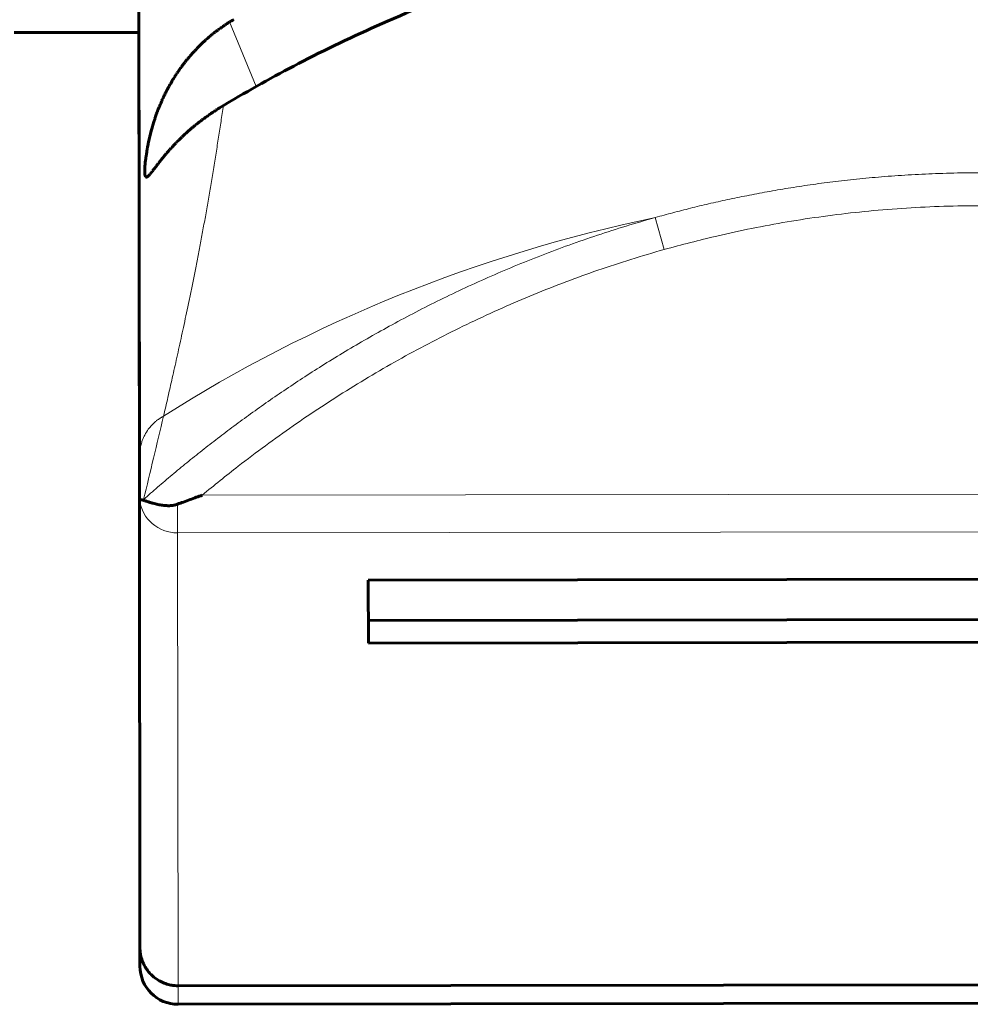
# Model space of a CAD drawing. Units: millimetres. Extents: x -1280 to 390, y 876 to 1991.
# Drawn here: x -633 to -621, y 877 to 890 of the extents above; entities that cross this region are included whole.
import ezdxf

# ---------------------------------------------------------------- set-up
doc = ezdxf.new("R2010")
doc.units = ezdxf.units.MM
doc.linetypes.add('K5LT_BASIC', pattern=[0])
doc.linetypes.add('K5LT_THIN', pattern=[0])

msp = doc.modelspace()

# ---------------------------------------------------------------- linework, layer by layer
at = {"linetype": 'K5LT_BASIC', "lineweight": 60}
for p, q in [((-631.417, 892.946), (-631.405, 884.309)), ((-631.409, 886.706), (-631.417, 892.946)), ((-630.248, 890.005), (-630.241, 890.009)), ((-630.241, 890.009), (-630.227, 890.018)), ((-630.227, 890.018), (-630.223, 890.021)), ((-631.413, 889.884), (-633.048, 889.882)), ((-630.427, 889.877), (-630.413, 889.887)), ((-630.413, 889.887), (-630.409, 889.891)), ((-630.409, 889.891), (-630.408, 889.891)), ((-630.408, 889.891), (-630.406, 889.893)), ((-630.406, 889.893), (-630.403, 889.895)), ((-630.403, 889.895), (-630.396, 889.901)), ((-630.396, 889.901), (-630.382, 889.911)), ((-630.382, 889.911), (-630.378, 889.914)), ((-630.378, 889.914), (-630.377, 889.915)), ((-630.377, 889.915), (-630.375, 889.916)), ((-630.375, 889.916), (-630.372, 889.919)), ((-630.372, 889.919), (-630.365, 889.924)), ((-630.365, 889.924), (-630.351, 889.934)), ((-630.351, 889.934), (-630.347, 889.937)), ((-630.347, 889.937), (-630.346, 889.938)), ((-630.346, 889.938), (-630.345, 889.939)), ((-630.345, 889.939), (-630.341, 889.941)), ((-630.341, 889.941), (-630.334, 889.946)), ((-630.334, 889.946), (-630.32, 889.956)), ((-630.32, 889.956), (-630.316, 889.959)), ((-630.316, 889.959), (-630.315, 889.96)), ((-630.315, 889.96), (-630.314, 889.961)), ((-630.314, 889.961), (-630.31, 889.963)), ((-630.31, 889.963), (-630.303, 889.968)), ((-630.303, 889.968), (-630.289, 889.978)), ((-630.289, 889.978), (-630.285, 889.98)), ((-630.285, 889.98), (-630.284, 889.981)), ((-630.284, 889.981), (-630.283, 889.982)), ((-630.283, 889.982), (-630.279, 889.984)), ((-630.279, 889.984), (-630.272, 889.989)), ((-630.272, 889.989), (-630.258, 889.998)), ((-630.258, 889.998), (-630.254, 890.001)), ((-630.254, 890.001), (-630.253, 890.001)), ((-630.253, 890.001), (-630.252, 890.003)), ((-630.252, 890.003), (-630.248, 890.005)), ((-630.581, 889.742), (-630.568, 889.755)), ((-630.568, 889.755), (-630.563, 889.76)), ((-630.563, 889.76), (-630.562, 889.761)), ((-630.562, 889.761), (-630.56, 889.762)), ((-630.56, 889.762), (-630.557, 889.765)), ((-630.557, 889.765), (-630.55, 889.771)), ((-630.55, 889.771), (-630.537, 889.784)), ((-630.537, 889.784), (-630.532, 889.788)), ((-630.532, 889.788), (-630.531, 889.789)), ((-630.531, 889.789), (-630.529, 889.79)), ((-630.529, 889.79), (-630.526, 889.793)), ((-630.526, 889.793), (-630.519, 889.799)), ((-630.519, 889.799), (-630.506, 889.811)), ((-630.506, 889.811), (-630.501, 889.815)), ((-630.501, 889.815), (-630.5, 889.816)), ((-630.5, 889.816), (-630.499, 889.817)), ((-630.499, 889.817), (-630.495, 889.82)), ((-630.495, 889.82), (-630.489, 889.826)), ((-630.489, 889.826), (-630.475, 889.837)), ((-630.475, 889.837), (-630.471, 889.841)), ((-630.471, 889.841), (-630.47, 889.842)), ((-630.47, 889.842), (-630.468, 889.843)), ((-630.468, 889.843), (-630.465, 889.846)), ((-630.465, 889.846), (-630.458, 889.852)), ((-630.458, 889.852), (-630.444, 889.863)), ((-630.444, 889.863), (-630.44, 889.866)), ((-630.44, 889.866), (-630.439, 889.867)), ((-630.439, 889.867), (-630.437, 889.868)), ((-630.437, 889.868), (-630.434, 889.871)), ((-630.434, 889.871), (-630.427, 889.877)), ((-630.705, 889.615), (-630.692, 889.629)), ((-630.692, 889.629), (-630.687, 889.635)), ((-630.687, 889.635), (-630.686, 889.636)), ((-630.686, 889.636), (-630.684, 889.638)), ((-630.684, 889.638), (-630.681, 889.641)), ((-630.681, 889.641), (-630.674, 889.648)), ((-630.674, 889.648), (-630.661, 889.662)), ((-630.661, 889.662), (-630.656, 889.668)), ((-630.656, 889.668), (-630.655, 889.669)), ((-630.655, 889.669), (-630.653, 889.671)), ((-630.653, 889.671), (-630.65, 889.674)), ((-630.65, 889.674), (-630.644, 889.681)), ((-630.644, 889.681), (-630.63, 889.694)), ((-630.63, 889.694), (-630.625, 889.7)), ((-630.625, 889.7), (-630.624, 889.701)), ((-630.624, 889.701), (-630.622, 889.702)), ((-630.622, 889.702), (-630.619, 889.706)), ((-630.619, 889.706), (-630.612, 889.712)), ((-630.612, 889.712), (-630.599, 889.725)), ((-630.599, 889.725), (-630.594, 889.73)), ((-630.594, 889.73), (-630.593, 889.731)), ((-630.593, 889.731), (-630.591, 889.733)), ((-630.591, 889.733), (-630.588, 889.736)), ((-630.588, 889.736), (-630.581, 889.742)), ((-630.811, 889.489), (-630.805, 889.496)), ((-630.805, 889.496), (-630.804, 889.497)), ((-630.804, 889.497), (-630.803, 889.499)), ((-630.803, 889.499), (-630.8, 889.503)), ((-630.8, 889.503), (-630.794, 889.51)), ((-630.794, 889.51), (-630.782, 889.525)), ((-630.782, 889.525), (-630.776, 889.532)), ((-630.776, 889.533), (-630.774, 889.535)), ((-630.776, 889.532), (-630.776, 889.533)), ((-630.774, 889.535), (-630.771, 889.538)), ((-630.771, 889.538), (-630.765, 889.546)), ((-630.765, 889.546), (-630.753, 889.561)), ((-630.753, 889.561), (-630.747, 889.567)), ((-630.747, 889.567), (-630.746, 889.568)), ((-630.746, 889.568), (-630.745, 889.57)), ((-630.745, 889.57), (-630.742, 889.574)), ((-630.742, 889.574), (-630.735, 889.581)), ((-630.735, 889.581), (-630.723, 889.595)), ((-630.723, 889.595), (-630.717, 889.602)), ((-630.717, 889.602), (-630.716, 889.602)), ((-630.716, 889.602), (-630.715, 889.604)), ((-630.715, 889.604), (-630.712, 889.608)), ((-630.712, 889.608), (-630.705, 889.615)), ((-630.907, 889.356), (-630.901, 889.365)), ((-630.901, 889.365), (-630.889, 889.383)), ((-630.889, 889.383), (-630.887, 889.386)), ((-630.887, 889.386), (-630.886, 889.387)), ((-630.886, 889.387), (-630.885, 889.389)), ((-630.885, 889.389), (-630.882, 889.393)), ((-630.882, 889.393), (-630.877, 889.4)), ((-630.877, 889.4), (-630.865, 889.416)), ((-630.865, 889.416), (-630.86, 889.423)), ((-630.86, 889.424), (-630.858, 889.426)), ((-630.86, 889.423), (-630.86, 889.424)), ((-630.858, 889.426), (-630.855, 889.43)), ((-630.855, 889.43), (-630.85, 889.437)), ((-630.85, 889.437), (-630.838, 889.453)), ((-630.838, 889.453), (-630.833, 889.46)), ((-630.833, 889.461), (-630.831, 889.463)), ((-630.833, 889.46), (-630.833, 889.461)), ((-630.831, 889.463), (-630.828, 889.466)), ((-630.828, 889.466), (-630.822, 889.474)), ((-630.822, 889.474), (-630.811, 889.489)), ((-630.994, 889.216), (-630.984, 889.234)), ((-630.984, 889.234), (-630.975, 889.249)), ((-630.975, 889.249), (-630.974, 889.251)), ((-630.975, 889.249), (-630.975, 889.249)), ((-630.974, 889.251), (-630.972, 889.254)), ((-630.972, 889.255), (-630.971, 889.256)), ((-630.972, 889.254), (-630.972, 889.255)), ((-630.971, 889.256), (-630.97, 889.257)), ((-630.97, 889.257), (-630.969, 889.26)), ((-630.969, 889.26), (-630.965, 889.266)), ((-630.965, 889.266), (-630.958, 889.277)), ((-630.958, 889.277), (-630.944, 889.299)), ((-630.944, 889.3), (-630.942, 889.302)), ((-630.944, 889.299), (-630.944, 889.3)), ((-630.942, 889.302), (-630.939, 889.307)), ((-630.939, 889.307), (-630.933, 889.316)), ((-630.933, 889.316), (-630.921, 889.335)), ((-630.921, 889.335), (-630.912, 889.349)), ((-630.912, 889.349), (-630.911, 889.35)), ((-630.911, 889.35), (-630.91, 889.352)), ((-630.91, 889.352), (-630.907, 889.356)), ((-631.058, 889.097), (-631.055, 889.105)), ((-631.055, 889.105), (-631.047, 889.12)), ((-631.047, 889.12), (-631.043, 889.127)), ((-631.043, 889.128), (-631.042, 889.13)), ((-631.043, 889.127), (-631.043, 889.128)), ((-631.042, 889.13), (-631.04, 889.133)), ((-631.04, 889.133), (-631.036, 889.141)), ((-631.036, 889.141), (-631.028, 889.156)), ((-631.028, 889.156), (-631.024, 889.163)), ((-631.024, 889.164), (-631.022, 889.166)), ((-631.024, 889.163), (-631.024, 889.164)), ((-631.022, 889.166), (-631.02, 889.17)), ((-631.02, 889.17), (-631.016, 889.177)), ((-631.016, 889.177), (-631.008, 889.193)), ((-631.008, 889.193), (-631.004, 889.2)), ((-631.004, 889.2), (-631.003, 889.201)), ((-631.003, 889.201), (-631.002, 889.203)), ((-631.002, 889.203), (-630.999, 889.207)), ((-630.999, 889.207), (-630.994, 889.216)), ((-631.12, 888.965), (-631.112, 888.984)), ((-631.112, 888.984), (-631.111, 888.985)), ((-631.111, 888.986), (-631.11, 888.988)), ((-631.111, 888.985), (-631.111, 888.986)), ((-631.11, 888.988), (-631.109, 888.992)), ((-631.109, 888.992), (-631.105, 889)), ((-631.105, 889), (-631.098, 889.015)), ((-631.098, 889.015), (-631.096, 889.02)), ((-631.096, 889.02), (-631.095, 889.021)), ((-631.095, 889.021), (-631.094, 889.023)), ((-631.094, 889.023), (-631.093, 889.027)), ((-631.093, 889.027), (-631.089, 889.034)), ((-631.089, 889.034), (-631.082, 889.049)), ((-631.082, 889.049), (-631.079, 889.055)), ((-631.079, 889.056), (-631.078, 889.058)), ((-631.079, 889.055), (-631.079, 889.056)), ((-631.078, 889.058), (-631.076, 889.062)), ((-631.076, 889.062), (-631.072, 889.069)), ((-631.072, 889.069), (-631.065, 889.084)), ((-631.065, 889.084), (-631.062, 889.091)), ((-631.062, 889.091), (-631.061, 889.092)), ((-631.061, 889.092), (-631.06, 889.094)), ((-631.06, 889.094), (-631.058, 889.097)), ((-631.17, 888.841), (-631.169, 888.845)), ((-631.169, 888.845), (-631.166, 888.852)), ((-631.166, 888.852), (-631.161, 888.867)), ((-631.161, 888.867), (-631.149, 888.897)), ((-631.149, 888.897), (-631.145, 888.906)), ((-631.145, 888.907), (-631.144, 888.91)), ((-631.145, 888.906), (-631.145, 888.907)), ((-631.144, 888.91), (-631.142, 888.915)), ((-631.142, 888.915), (-631.137, 888.926)), ((-631.137, 888.926), (-631.128, 888.947)), ((-631.128, 888.949), (-631.127, 888.951)), ((-631.128, 888.947), (-631.128, 888.949)), ((-631.128, 888.947), (-631.128, 888.947)), ((-631.127, 888.951), (-631.124, 888.956)), ((-631.124, 888.956), (-631.12, 888.965)), ((-630.42, 888.851), (-630.44, 888.838)), ((-630.411, 888.858), (-630.42, 888.851)), ((-630.406, 888.861), (-630.411, 888.858)), ((-630.403, 888.862), (-630.406, 888.861)), ((-630.402, 888.863), (-630.403, 888.862)), ((-630.392, 888.87), (-630.402, 888.863)), ((-630.372, 888.882), (-630.392, 888.87)), ((-630.362, 888.889), (-630.372, 888.882)), ((-630.357, 888.892), (-630.362, 888.889)), ((-630.354, 888.894), (-630.357, 888.892)), ((-630.353, 888.894), (-630.354, 888.894)), ((-630.303, 888.925), (-630.353, 888.894)), ((-630.222, 888.973), (-630.303, 888.925)), ((-631.215, 888.711), (-631.204, 888.747)), ((-631.204, 888.747), (-631.203, 888.749)), ((-631.203, 888.749), (-631.201, 888.754)), ((-631.201, 888.754), (-631.198, 888.763)), ((-631.198, 888.763), (-631.192, 888.782)), ((-631.192, 888.782), (-631.178, 888.82)), ((-631.178, 888.82), (-631.171, 888.839)), ((-631.171, 888.839), (-631.17, 888.841)), ((-630.6, 888.724), (-630.617, 888.711)), ((-630.592, 888.73), (-630.6, 888.724)), ((-630.587, 888.733), (-630.592, 888.73)), ((-630.585, 888.735), (-630.587, 888.733)), ((-630.584, 888.736), (-630.585, 888.735)), ((-630.575, 888.743), (-630.584, 888.736)), ((-630.557, 888.756), (-630.575, 888.743)), ((-630.549, 888.762), (-630.557, 888.756)), ((-630.544, 888.765), (-630.549, 888.762)), ((-630.542, 888.767), (-630.544, 888.765)), ((-630.541, 888.768), (-630.542, 888.767)), ((-630.532, 888.775), (-630.541, 888.768)), ((-630.513, 888.788), (-630.532, 888.775)), ((-630.504, 888.794), (-630.513, 888.788)), ((-630.5, 888.797), (-630.504, 888.794)), ((-630.497, 888.799), (-630.5, 888.797)), ((-630.496, 888.8), (-630.497, 888.799)), ((-630.486, 888.807), (-630.496, 888.8)), ((-630.468, 888.819), (-630.486, 888.807)), ((-630.458, 888.826), (-630.468, 888.819)), ((-630.453, 888.829), (-630.458, 888.826)), ((-630.451, 888.831), (-630.453, 888.829)), ((-630.45, 888.832), (-630.451, 888.831)), ((-630.44, 888.838), (-630.45, 888.832)), ((-631.26, 888.554), (-631.249, 888.594)), ((-631.249, 888.594), (-631.239, 888.631)), ((-631.239, 888.631), (-631.238, 888.634)), ((-631.238, 888.634), (-631.237, 888.639)), ((-631.237, 888.639), (-631.234, 888.649)), ((-631.234, 888.649), (-631.228, 888.67)), ((-631.228, 888.67), (-631.215, 888.711)), ((-630.756, 888.596), (-630.77, 888.584)), ((-630.748, 888.603), (-630.756, 888.596)), ((-630.745, 888.606), (-630.748, 888.603)), ((-630.743, 888.607), (-630.745, 888.606)), ((-630.742, 888.608), (-630.743, 888.607)), ((-630.734, 888.615), (-630.742, 888.608)), ((-630.719, 888.628), (-630.734, 888.615)), ((-630.711, 888.634), (-630.719, 888.628)), ((-630.708, 888.638), (-630.711, 888.634)), ((-630.706, 888.639), (-630.708, 888.638)), ((-630.705, 888.64), (-630.706, 888.639)), ((-630.697, 888.647), (-630.705, 888.64)), ((-630.681, 888.66), (-630.697, 888.647)), ((-630.673, 888.666), (-630.681, 888.66)), ((-630.669, 888.669), (-630.673, 888.666)), ((-630.667, 888.671), (-630.669, 888.669)), ((-630.666, 888.672), (-630.667, 888.671)), ((-630.658, 888.678), (-630.666, 888.672)), ((-630.641, 888.692), (-630.658, 888.678)), ((-630.633, 888.698), (-630.641, 888.692)), ((-630.629, 888.701), (-630.633, 888.698)), ((-630.627, 888.703), (-630.629, 888.701)), ((-630.626, 888.704), (-630.627, 888.703)), ((-630.617, 888.711), (-630.626, 888.704)), ((-631.285, 888.447), (-631.277, 888.484)), ((-631.277, 888.484), (-631.269, 888.518)), ((-631.269, 888.518), (-631.268, 888.52)), ((-631.268, 888.52), (-631.267, 888.525)), ((-631.267, 888.525), (-631.265, 888.535)), ((-631.265, 888.535), (-631.26, 888.554)), ((-630.898, 888.462), (-630.913, 888.448)), ((-630.891, 888.47), (-630.898, 888.462)), ((-630.887, 888.473), (-630.891, 888.47)), ((-630.885, 888.475), (-630.887, 888.473)), ((-630.884, 888.476), (-630.885, 888.475)), ((-630.871, 888.489), (-630.884, 888.476)), ((-630.857, 888.503), (-630.871, 888.489)), ((-630.85, 888.51), (-630.857, 888.503)), ((-630.846, 888.513), (-630.85, 888.51)), ((-630.845, 888.515), (-630.846, 888.513)), ((-630.844, 888.516), (-630.845, 888.515)), ((-630.837, 888.522), (-630.844, 888.516)), ((-630.824, 888.534), (-630.837, 888.522)), ((-630.817, 888.541), (-630.824, 888.534)), ((-630.814, 888.544), (-630.817, 888.541)), ((-630.812, 888.545), (-630.814, 888.544)), ((-630.811, 888.546), (-630.812, 888.545)), ((-630.804, 888.553), (-630.811, 888.546)), ((-630.791, 888.565), (-630.804, 888.553)), ((-630.784, 888.571), (-630.791, 888.565)), ((-630.78, 888.575), (-630.784, 888.571)), ((-630.778, 888.576), (-630.78, 888.575)), ((-630.777, 888.577), (-630.778, 888.576)), ((-630.77, 888.584), (-630.777, 888.577)), ((-631.308, 888.325), (-631.306, 888.333)), ((-631.306, 888.333), (-631.303, 888.349)), ((-631.303, 888.349), (-631.297, 888.383)), ((-631.297, 888.383), (-631.291, 888.414)), ((-631.291, 888.416), (-631.29, 888.42)), ((-631.291, 888.414), (-631.291, 888.416)), ((-631.29, 888.42), (-631.288, 888.429)), ((-631.288, 888.429), (-631.285, 888.447)), ((-631.023, 888.329), (-631.028, 888.323)), ((-631.014, 888.339), (-631.023, 888.329)), ((-631.01, 888.344), (-631.014, 888.339)), ((-631.007, 888.346), (-631.01, 888.344)), ((-631.006, 888.348), (-631.007, 888.346)), ((-631.001, 888.354), (-631.006, 888.348)), ((-631.006, 888.348), (-631.006, 888.348)), ((-630.991, 888.364), (-631.001, 888.354)), ((-630.987, 888.37), (-630.991, 888.364)), ((-630.984, 888.372), (-630.987, 888.37)), ((-630.983, 888.374), (-630.984, 888.372)), ((-630.982, 888.374), (-630.983, 888.374)), ((-630.98, 888.377), (-630.982, 888.374)), ((-630.968, 888.389), (-630.98, 888.377)), ((-630.963, 888.396), (-630.968, 888.389)), ((-630.96, 888.399), (-630.963, 888.396)), ((-630.958, 888.4), (-630.96, 888.399)), ((-630.957, 888.401), (-630.958, 888.4)), ((-630.949, 888.41), (-630.957, 888.401)), ((-630.935, 888.424), (-630.949, 888.41)), ((-630.928, 888.432), (-630.935, 888.424)), ((-630.925, 888.435), (-630.928, 888.432)), ((-630.923, 888.437), (-630.925, 888.435)), ((-630.922, 888.438), (-630.923, 888.437)), ((-630.913, 888.448), (-630.922, 888.438)), ((-631.327, 888.181), (-631.324, 888.206)), ((-631.324, 888.206), (-631.321, 888.233)), ((-631.321, 888.235), (-631.32, 888.239)), ((-631.321, 888.233), (-631.321, 888.235)), ((-631.32, 888.239), (-631.319, 888.246)), ((-631.319, 888.246), (-631.317, 888.26)), ((-631.317, 888.26), (-631.313, 888.29)), ((-631.313, 888.29), (-631.308, 888.319)), ((-631.308, 888.321), (-631.308, 888.325)), ((-631.308, 888.319), (-631.308, 888.321)), ((-631.124, 888.208), (-631.132, 888.197)), ((-631.114, 888.22), (-631.124, 888.208)), ((-631.109, 888.227), (-631.114, 888.22)), ((-631.106, 888.23), (-631.109, 888.227)), ((-631.105, 888.232), (-631.106, 888.23)), ((-631.104, 888.233), (-631.105, 888.232)), ((-631.094, 888.245), (-631.104, 888.233)), ((-631.084, 888.257), (-631.094, 888.245)), ((-631.079, 888.263), (-631.084, 888.257)), ((-631.077, 888.266), (-631.079, 888.263)), ((-631.075, 888.268), (-631.077, 888.266)), ((-631.066, 888.279), (-631.075, 888.269)), ((-631.075, 888.269), (-631.075, 888.268)), ((-631.057, 888.289), (-631.066, 888.279)), ((-631.053, 888.295), (-631.057, 888.289)), ((-631.05, 888.297), (-631.053, 888.295)), ((-631.049, 888.299), (-631.05, 888.297)), ((-631.044, 888.304), (-631.049, 888.299)), ((-631.049, 888.299), (-631.049, 888.299)), ((-631.036, 888.314), (-631.044, 888.304)), ((-631.032, 888.319), (-631.036, 888.314)), ((-631.029, 888.322), (-631.032, 888.319)), ((-631.028, 888.323), (-631.029, 888.322)), ((-631.028, 888.323), (-631.028, 888.323)), ((-631.334, 888.079), (-631.333, 888.096)), ((-631.334, 888.071), (-631.334, 888.079)), ((-631.334, 888.067), (-631.334, 888.071)), ((-631.333, 888.105), (-631.332, 888.113)), ((-631.333, 888.101), (-631.333, 888.105)), ((-631.333, 888.099), (-631.333, 888.101)), ((-631.333, 888.098), (-631.333, 888.099)), ((-631.333, 888.096), (-631.333, 888.098)), ((-631.332, 888.113), (-631.331, 888.131)), ((-631.331, 888.131), (-631.329, 888.158)), ((-631.329, 888.162), (-631.328, 888.168)), ((-631.329, 888.159), (-631.329, 888.162)), ((-631.329, 888.158), (-631.329, 888.159)), ((-631.328, 888.168), (-631.327, 888.181)), ((-631.229, 888.071), (-631.235, 888.063)), ((-631.226, 888.075), (-631.229, 888.071)), ((-631.225, 888.077), (-631.226, 888.075)), ((-631.224, 888.078), (-631.225, 888.077)), ((-631.223, 888.078), (-631.224, 888.078)), ((-631.218, 888.085), (-631.223, 888.078)), ((-631.21, 888.096), (-631.218, 888.085)), ((-631.206, 888.101), (-631.21, 888.096)), ((-631.204, 888.104), (-631.206, 888.101)), ((-631.203, 888.105), (-631.204, 888.104)), ((-631.194, 888.117), (-631.203, 888.106)), ((-631.203, 888.106), (-631.203, 888.105)), ((-631.186, 888.128), (-631.194, 888.117)), ((-631.181, 888.134), (-631.186, 888.128)), ((-631.179, 888.137), (-631.181, 888.134)), ((-631.178, 888.138), (-631.179, 888.137)), ((-631.171, 888.148), (-631.178, 888.139)), ((-631.178, 888.139), (-631.178, 888.138)), ((-631.163, 888.158), (-631.171, 888.148)), ((-631.158, 888.164), (-631.163, 888.158)), ((-631.156, 888.167), (-631.158, 888.164)), ((-631.155, 888.168), (-631.156, 888.167)), ((-631.15, 888.175), (-631.155, 888.169)), ((-631.155, 888.169), (-631.155, 888.168)), ((-631.141, 888.186), (-631.15, 888.175)), ((-631.136, 888.192), (-631.141, 888.186)), ((-631.134, 888.195), (-631.136, 888.192)), ((-631.133, 888.197), (-631.134, 888.195)), ((-631.132, 888.197), (-631.133, 888.197)), ((-631.334, 888.065), (-631.334, 888.067)), ((-631.334, 888.064), (-631.334, 888.065)), ((-631.334, 888.062), (-631.334, 888.064)), ((-631.334, 888.064), (-631.334, 888.064)), ((-631.334, 888.058), (-631.334, 888.062)), ((-631.334, 888.057), (-631.334, 888.058)), ((-631.334, 888.056), (-631.334, 888.057)), ((-631.334, 888.055), (-631.334, 888.056)), ((-631.334, 888.045), (-631.334, 888.055)), ((-631.333, 888.038), (-631.334, 888.045)), ((-631.333, 888.035), (-631.333, 888.038)), ((-631.333, 888.034), (-631.333, 888.035)), ((-631.333, 888.033), (-631.333, 888.034)), ((-631.333, 888.032), (-631.333, 888.033)), ((-631.333, 888.028), (-631.333, 888.032)), ((-631.332, 888.024), (-631.333, 888.028)), ((-631.332, 888.022), (-631.332, 888.024)), ((-631.332, 888.021), (-631.332, 888.022)), ((-631.332, 888.02), (-631.332, 888.021)), ((-631.331, 888.019), (-631.332, 888.02)), ((-631.332, 888.02), (-631.332, 888.02)), ((-631.331, 888.016), (-631.331, 888.019)), ((-631.331, 888.014), (-631.331, 888.016)), ((-631.331, 888.013), (-631.331, 888.014)), ((-631.33, 888.012), (-631.331, 888.013)), ((-631.331, 888.013), (-631.331, 888.013)), ((-631.331, 888.013), (-631.331, 888.013)), ((-631.33, 888.009), (-631.33, 888.012)), ((-631.329, 888.008), (-631.33, 888.009)), ((-631.329, 888.007), (-631.329, 888.008)), ((-631.329, 888.005), (-631.329, 888.007)), ((-631.329, 888.007), (-631.329, 888.007)), ((-631.329, 888.007), (-631.329, 888.007)), ((-631.328, 888.003), (-631.329, 888.005)), ((-631.328, 888.002), (-631.328, 888.003)), ((-631.327, 887.999), (-631.328, 888.002)), ((-631.328, 888.002), (-631.328, 888.002)), ((-631.328, 888.002), (-631.328, 888.002)), ((-631.328, 888.002), (-631.328, 888.002)), ((-631.326, 887.998), (-631.327, 887.999)), ((-631.326, 887.997), (-631.326, 887.998)), ((-631.325, 887.996), (-631.326, 887.997)), ((-631.326, 887.997), (-631.326, 887.997)), ((-631.326, 887.997), (-631.326, 887.997)), ((-631.324, 887.993), (-631.325, 887.996)), ((-631.323, 887.992), (-631.324, 887.993)), ((-631.323, 887.991), (-631.323, 887.992)), ((-631.322, 887.991), (-631.323, 887.991)), ((-631.319, 887.988), (-631.322, 887.991)), ((-631.322, 887.991), (-631.322, 887.991)), ((-631.317, 887.987), (-631.319, 887.988)), ((-631.316, 887.987), (-631.317, 887.987)), ((-631.316, 887.986), (-631.316, 887.987)), ((-631.315, 887.986), (-631.316, 887.986)), ((-631.316, 887.986), (-631.316, 887.986)), ((-631.314, 887.986), (-631.315, 887.986)), ((-631.313, 887.986), (-631.314, 887.986)), ((-631.314, 887.986), (-631.314, 887.986)), ((-631.31, 887.986), (-631.313, 887.986)), ((-631.313, 887.986), (-631.313, 887.986)), ((-631.313, 887.986), (-631.313, 887.986)), ((-631.308, 887.987), (-631.31, 887.986)), ((-631.307, 887.987), (-631.308, 887.987)), ((-631.306, 887.987), (-631.307, 887.987)), ((-631.302, 887.99), (-631.306, 887.988)), ((-631.306, 887.988), (-631.306, 887.988)), ((-631.306, 887.988), (-631.306, 887.987)), ((-631.3, 887.991), (-631.302, 887.99)), ((-631.297, 887.993), (-631.3, 887.991)), ((-631.296, 887.994), (-631.297, 887.993)), ((-631.295, 887.994), (-631.296, 887.994)), ((-631.294, 887.995), (-631.295, 887.994)), ((-631.291, 887.998), (-631.294, 887.995)), ((-631.294, 887.995), (-631.294, 887.995)), ((-631.287, 888.001), (-631.291, 887.998)), ((-631.286, 888.003), (-631.287, 888.001)), ((-631.285, 888.003), (-631.286, 888.003)), ((-631.284, 888.004), (-631.285, 888.004)), ((-631.285, 888.004), (-631.285, 888.003)), ((-631.282, 888.007), (-631.284, 888.004)), ((-631.279, 888.009), (-631.282, 888.007)), ((-631.278, 888.011), (-631.279, 888.009)), ((-631.277, 888.012), (-631.278, 888.011)), ((-631.276, 888.013), (-631.277, 888.012)), ((-631.277, 888.012), (-631.277, 888.012)), ((-631.277, 888.012), (-631.277, 888.012)), ((-631.273, 888.016), (-631.276, 888.013)), ((-631.272, 888.017), (-631.273, 888.016)), ((-631.271, 888.018), (-631.272, 888.018)), ((-631.272, 888.018), (-631.272, 888.017)), ((-631.27, 888.019), (-631.271, 888.018)), ((-631.271, 888.018), (-631.271, 888.018)), ((-631.268, 888.022), (-631.27, 888.019)), ((-631.266, 888.024), (-631.268, 888.022)), ((-631.265, 888.025), (-631.266, 888.025)), ((-631.266, 888.025), (-631.266, 888.024)), ((-631.264, 888.026), (-631.265, 888.025)), ((-631.265, 888.025), (-631.265, 888.025)), ((-631.262, 888.03), (-631.264, 888.026)), ((-631.26, 888.031), (-631.262, 888.03)), ((-631.259, 888.033), (-631.26, 888.032)), ((-631.26, 888.032), (-631.26, 888.031)), ((-631.258, 888.034), (-631.259, 888.033)), ((-631.259, 888.033), (-631.259, 888.033)), ((-631.255, 888.038), (-631.258, 888.034)), ((-631.254, 888.04), (-631.255, 888.038)), ((-631.253, 888.04), (-631.254, 888.04)), ((-631.252, 888.041), (-631.253, 888.04)), ((-631.251, 888.043), (-631.252, 888.041)), ((-631.252, 888.041), (-631.252, 888.041)), ((-631.248, 888.047), (-631.251, 888.043)), ((-631.246, 888.049), (-631.248, 888.047)), ((-631.245, 888.05), (-631.246, 888.049)), ((-631.241, 888.056), (-631.245, 888.051)), ((-631.245, 888.051), (-631.245, 888.05)), ((-631.245, 888.05), (-631.245, 888.05)), ((-631.239, 888.058), (-631.241, 888.056)), ((-631.238, 888.06), (-631.239, 888.058)), ((-631.237, 888.06), (-631.238, 888.06)), ((-631.235, 888.063), (-631.237, 888.061)), ((-631.237, 888.061), (-631.237, 888.06)), ((-631.405, 883.787), (-631.409, 886.706)), ((-631.405, 884.309), (-631.405, 883.787)), ((-631.397, 877.883), (-631.405, 883.787)), ((-631.355, 883.752), (-631.349, 883.761)), ((-628.403, 882.703), (-612.403, 882.724)), ((-628.403, 882.703), (-628.402, 881.877)), ((-628.403, 882.174), (-612.403, 882.196)), ((-628.402, 881.877), (-612.402, 881.898)), ((-631.397, 877.641), (-631.397, 877.883)), ((-630.896, 877.384), (-609.896, 877.412)), ((-630.896, 877.141), (-609.896, 877.169))]:
    msp.add_line(p, q, dxfattribs=at)
at = {"linetype": 'K5LT_THIN', "lineweight": 18}
for p, q in [((-629.874, 889.174), (-630.223, 890.021)), ((-624.521, 887.039), (-624.639, 887.458)), ((-630.582, 883.817), (-610.228, 883.844)), ((-630.905, 883.698), (-630.904, 883.322)), ((-630.904, 883.322), (-609.904, 883.35)), ((-630.896, 877.384), (-630.904, 883.322)), ((-630.896, 877.384), (-630.896, 877.141))]:
    msp.add_line(p, q, dxfattribs=at)
at = {"linetype": 'K5LT_BASIC', "lineweight": 60}
msp.add_arc((-630.897, 877.641), 0.5, 180.0765, 270.0765, dxfattribs=at)
at = {"linetype": 'K5LT_THIN', "lineweight": 18}
for centre, major_axis, ratio, start_param, end_param in [((-620.389, 872.363), (-18, -0.024), 0.863073, 4.949574, 5.347692), ((-630.905, 883.816), (-0.5, -0.001), 0.989435, 0.124115, 1.570796)]:
    msp.add_ellipse(centre, major_axis=major_axis, ratio=ratio, start_param=start_param, end_param=end_param, dxfattribs=at)
at = {"linetype": 'K5LT_BASIC', "lineweight": 60}
for points, knots in [([(-610.601, 888.999), (-610.81, 889.123), (-611.241, 889.365), (-611.911, 889.708), (-612.707, 890.075), (-613.648, 890.453), (-614.753, 890.822), (-615.957, 891.143), (-617.251, 891.398), (-618.623, 891.571), (-619.685, 891.628), (-620.642, 891.637), (-621.706, 891.606), (-623.294, 891.448), (-625.072, 891.099), (-626.719, 890.61), (-628.088, 890.077), (-629.23, 889.535), (-629.907, 889.16), (-630.222, 888.973)], [0, 0, 0, 0, 0.036095, 0.073149, 0.111164, 0.165041, 0.221728, 0.281234, 0.34627, 0.413012, 0.481464, 0.500003, 0.551331, 0.63536, 0.730588, 0.813872, 0.885511, 0.945614, 1, 1, 1, 1]), ([(-630.905, 883.698), (-630.879, 883.708), (-630.824, 883.728), (-630.742, 883.758), (-630.66, 883.788), (-630.607, 883.808), (-630.582, 883.817)], [0, 0, 0, 0, 0.23898, 0.509393, 0.763072, 1, 1, 1, 1]), ([(-631.405, 883.787), (-631.405, 883.785), (-631.405, 883.78), (-631.404, 883.774), (-631.403, 883.768), (-631.403, 883.764), (-631.402, 883.759), (-631.401, 883.756), (-631.401, 883.754)], [0, 0, 0, 0, 0.249994, 0.458341, 0.625117, 0.750196, 0.875178, 1, 1, 1, 1]), ([(-631.401, 883.754), (-631.401, 883.754), (-631.401, 883.753), (-631.4, 883.752), (-631.399, 883.751), (-631.398, 883.751), (-631.397, 883.751), (-631.394, 883.751), (-631.39, 883.752), (-631.383, 883.754), (-631.378, 883.754), (-631.373, 883.754), (-631.368, 883.754), (-631.362, 883.753), (-631.357, 883.752), (-631.355, 883.752)], [0, 0, 0, 0, 0.049246, 0.10319, 0.161825, 0.262292, 0.286274, 0.380364, 0.516006, 0.627335, 0.735395, 0.752794, 0.830806, 0.919286, 1, 1, 1, 1]), ([(-631.355, 883.752), (-631.351, 883.75), (-631.342, 883.747), (-631.325, 883.741), (-631.3, 883.732), (-631.267, 883.722), (-631.23, 883.711), (-631.194, 883.702), (-631.162, 883.695), (-631.131, 883.689), (-631.101, 883.684), (-631.071, 883.681), (-631.045, 883.679), (-631.026, 883.679), (-631.004, 883.679), (-630.98, 883.681), (-630.955, 883.685), (-630.935, 883.689), (-630.921, 883.693), (-630.912, 883.696), (-630.907, 883.698), (-630.905, 883.698)], [0, 0, 0, 0, 0.042843, 0.099981, 0.171584, 0.257688, 0.343955, 0.41563, 0.472586, 0.528263, 0.582983, 0.636384, 0.687478, 0.72397, 0.747388, 0.813912, 0.870994, 0.920081, 0.955656, 0.981567, 1, 1, 1, 1]), ([(-630.896, 877.384), (-630.91, 877.384), (-630.943, 877.386), (-630.998, 877.393), (-631.063, 877.411), (-631.13, 877.44), (-631.189, 877.477), (-631.241, 877.519), (-631.289, 877.57), (-631.334, 877.636), (-631.369, 877.711), (-631.388, 877.784), (-631.396, 877.84), (-631.397, 877.871), (-631.397, 877.883)], [0, 0, 0, 0, 0.05332, 0.124423, 0.213308, 0.311085, 0.399977, 0.479263, 0.566008, 0.667692, 0.784142, 0.881938, 0.953591, 1, 1, 1, 1])]:
    msp.add_open_spline(points, degree=3, knots=knots, dxfattribs=at)
msp.add_open_spline([(-630.223, 890.021), (-630.205, 890.032), (-630.185, 890.044), (-630.166, 890.055)], degree=3, dxfattribs=at)
at = {"linetype": 'K5LT_THIN', "lineweight": 18}
for points, knots in [([(-630.303, 888.925), (-630.313, 888.856), (-630.334, 888.718), (-630.366, 888.509), (-630.399, 888.299), (-630.433, 888.089), (-630.468, 887.88), (-630.503, 887.673), (-630.539, 887.47), (-630.575, 887.272), (-630.611, 887.079), (-630.647, 886.891), (-630.683, 886.711), (-630.718, 886.537), (-630.752, 886.371), (-630.786, 886.21), (-630.818, 886.056), (-630.85, 885.907), (-630.882, 885.763), (-630.913, 885.622), (-630.943, 885.486), (-630.973, 885.354), (-631.002, 885.226), (-631.04, 885.059), (-631.069, 884.935), (-631.088, 884.853)], [0, 0, 0, 0, 0.050722, 0.101855, 0.153307, 0.204772, 0.256219, 0.306739, 0.356442, 0.404683, 0.452193, 0.497777, 0.542033, 0.584127, 0.625371, 0.664516, 0.702405, 0.738629, 0.774442, 0.809008, 0.842738, 0.875132, 0.907066, 0.938266, 1, 1, 1, 1]), ([(-616.18, 887.469), (-616.335, 887.511), (-616.646, 887.592), (-617.111, 887.698), (-617.573, 887.79), (-618.03, 887.867), (-618.48, 887.929), (-618.921, 887.976), (-619.35, 888.011), (-619.771, 888.033), (-620.18, 888.044), (-620.577, 888.044), (-620.956, 888.035), (-621.32, 888.017), (-621.665, 887.993), (-621.996, 887.962), (-622.307, 887.927), (-622.607, 887.887), (-622.893, 887.843), (-623.17, 887.795), (-623.435, 887.745), (-623.691, 887.693), (-623.937, 887.638), (-624.177, 887.58), (-624.41, 887.52), (-624.563, 887.479), (-624.639, 887.458)], [0, 0, 0, 0, 0.055778, 0.111203, 0.166212, 0.220196, 0.273592, 0.325333, 0.375997, 0.425088, 0.473686, 0.520139, 0.564974, 0.607156, 0.648299, 0.686816, 0.723729, 0.758497, 0.792724, 0.825355, 0.856931, 0.886933, 0.91642, 0.944842, 0.972708, 1, 1, 1, 1]), ([(-616.297, 887.05), (-616.594, 887.127), (-616.89, 887.205), (-617.49, 887.335), (-617.794, 887.39), (-618.409, 887.484), (-618.721, 887.522), (-619.352, 887.579), (-619.672, 887.598), (-620.321, 887.615), (-620.65, 887.613), (-621.306, 887.587), (-621.634, 887.564), (-622.278, 887.496), (-622.595, 887.453), (-623.22, 887.348), (-623.528, 887.286), (-624.064, 887.161), (-624.293, 887.1), (-624.521, 887.039)], [0, 0, 0, 0, 0.109371, 0.109371, 0.220331, 0.220331, 0.333593, 0.333593, 0.44956, 0.44956, 0.568758, 0.568758, 0.687409, 0.687409, 0.802847, 0.802847, 0.915603, 0.915603, 1, 1, 1, 1]), ([(-624.639, 887.458), (-624.767, 887.422), (-625.021, 887.347), (-625.397, 887.227), (-625.768, 887.099), (-626.132, 886.963), (-626.487, 886.82), (-626.834, 886.672), (-627.171, 886.519), (-627.499, 886.361), (-627.817, 886.199), (-628.221, 885.983), (-628.606, 885.762), (-628.974, 885.537), (-629.232, 885.373), (-629.478, 885.21), (-629.715, 885.048), (-629.943, 884.886), (-630.163, 884.725), (-630.376, 884.564), (-630.581, 884.404), (-630.781, 884.244), (-630.975, 884.084), (-631.164, 883.923), (-631.288, 883.815), (-631.349, 883.761)], [0, 0, 0, 0, 0.053594, 0.106758, 0.15951, 0.211426, 0.262901, 0.31298, 0.362162, 0.410051, 0.457504, 0.503147, 0.589598, 0.630826, 0.669815, 0.707483, 0.743402, 0.778863, 0.812978, 0.846211, 0.878154, 0.909722, 0.940386, 0.970499, 1, 1, 1, 1]), ([(-624.521, 887.039), (-624.813, 886.952), (-625.105, 886.865), (-625.676, 886.668), (-625.954, 886.563), (-626.51, 886.334), (-626.787, 886.211), (-627.331, 885.951), (-627.599, 885.814), (-628.126, 885.526), (-628.385, 885.375), (-628.893, 885.06), (-629.143, 884.896), (-629.632, 884.555), (-629.872, 884.38), (-630.268, 884.073), (-630.425, 883.945), (-630.582, 883.817)], [0, 0, 0, 0, 0.136023, 0.136023, 0.270474, 0.270474, 0.404503, 0.404503, 0.535981, 0.535981, 0.665123, 0.665123, 0.792011, 0.792011, 0.916779, 0.916779, 1, 1, 1, 1]), ([(-631.088, 884.853), (-631.094, 884.85), (-631.103, 884.844), (-631.116, 884.837), (-631.126, 884.831), (-631.14, 884.822), (-631.157, 884.81), (-631.18, 884.793), (-631.209, 884.768), (-631.247, 884.732), (-631.292, 884.678), (-631.332, 884.612), (-631.361, 884.55), (-631.377, 884.502), (-631.388, 884.462), (-631.397, 884.418), (-631.404, 884.367), (-631.405, 884.329), (-631.405, 884.309)], [0, 0, 0, 0, 0.032104, 0.049173, 0.06753, 0.086532, 0.120925, 0.16465, 0.217712, 0.294577, 0.40501, 0.540378, 0.645596, 0.716099, 0.768869, 0.833359, 0.913193, 1, 1, 1, 1]), ([(-631.088, 884.853), (-631.131, 884.67), (-631.217, 884.307), (-631.305, 883.942), (-631.349, 883.761)], [0, 0, 0, 0, 0.506649, 1, 1, 1, 1])]:
    msp.add_open_spline(points, degree=3, knots=knots, dxfattribs=at)

doc.saveas('drawing.dxf')
